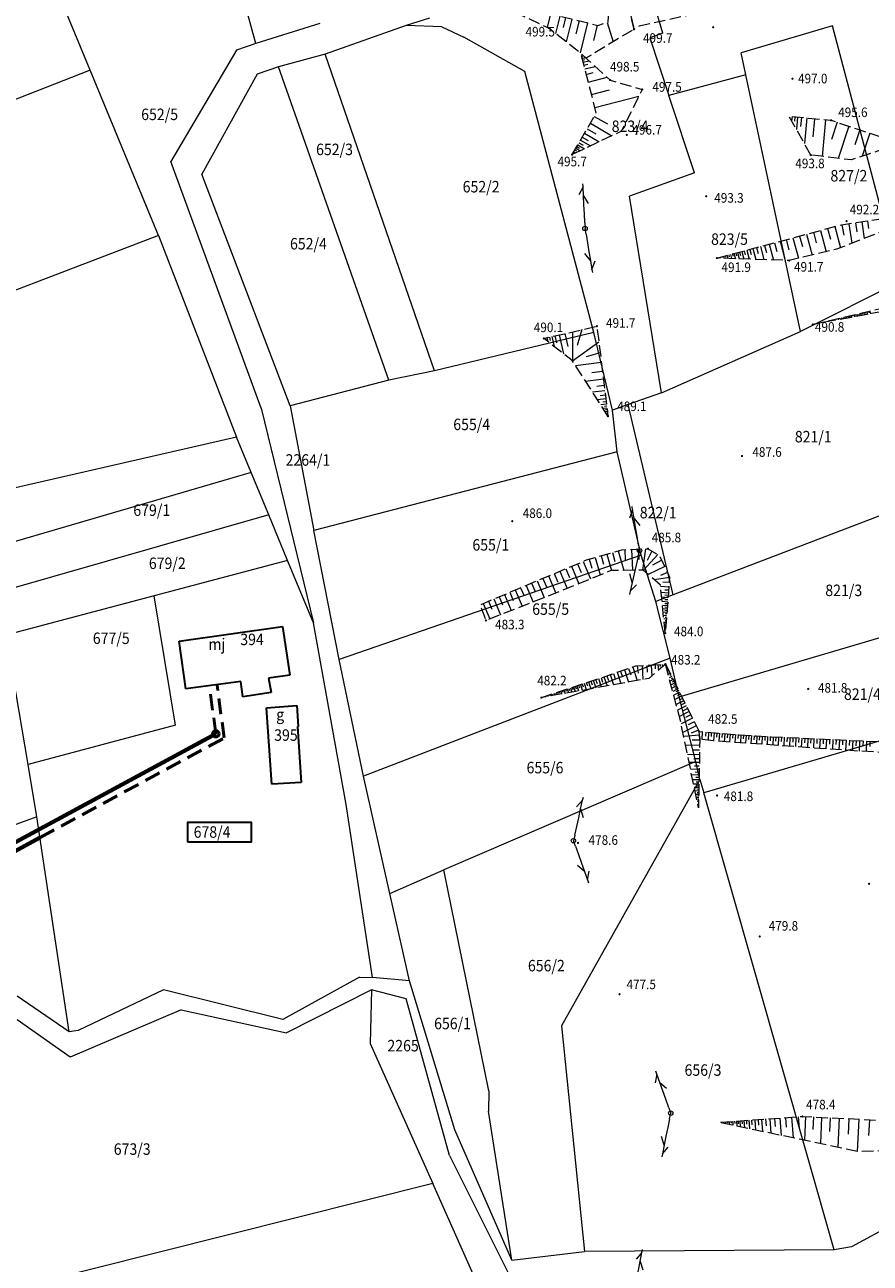
# Model space of a CAD drawing. Extents: x 6599000 to 6602159, y 5509631 to 5511240.
# Drawn here: x 6599996 to 6600128, y 5510564 to 5510758 of the extents above; entities that cross this region are included whole.
import ezdxf
from ezdxf.enums import TextEntityAlignment as Align

# ---------------------------------------------------------------- set-up
doc = ezdxf.new("R2010")
doc.units = 0
doc.header["$MEASUREMENT"] = 0
for name, pattern in [('219-1000', [0]), ('DASHED', [0.75, 0.5, -0.25]), ('mz1.8_0.7', [2.5, 1.8, -0.7])]:
    doc.linetypes.add(name, pattern=pattern)
doc.layers.get('0').update_dxf_attribs({"color": 2, "linetype": 'CONTINUOUS', "lineweight": 5})
for name, color, linetype in [('000 Inne (niezydentyfikowane)', 7, 'CONTINUOUS'), ('211-Nr działki', 7, 'CONTINUOUS'), ('219-Linia granicy', 7, 'CONTINUOUS'), ('312-Budynek (powierzchnia)', 7, 'CONTINUOUS'), ('312-Numer ewidencyjny budynku', 7, 'CONTINUOUS'), ('312-Numer ewidencyjny budynku-Atr117', 7, 'CONTINUOUS'), ('przewód telekomunikacyjny (linia)-STPOW - symbol', 7, 'CONTINUOUS'), ('punkt wysokościowy naturalny', 7, 'CONTINUOUS'), ('punkt wysokościowy naturalny-Atr2', 7, 'CONTINUOUS'), ('skarpa nieumocniona (powierzchnia)', 7, 'CONTINUOUS'), ('słup (punkt)', 7, 'CONTINUOUS')]:
    doc.layers.add(name, color=color, linetype=linetype)
for name, color, linetype, lineweight in [('SANITARNE-KANALIZACJA SANITARNA 160', 34, 'CONTINUOUS', 70), ('SANITARNE-KANALIZACJA SANITARNA PRZYŁĄCZA 160', 220, 'DASHED', 50), ('SANITARNE-KANALIZACJA SANITARNA STUDZIENKI 400', 38, 'CONTINUOUS', 50), ('SANITARNE-OPIS EWID NR', 7, 'CONTINUOUS', 9), ('SANITARNE-WODOCIĄG 40', 5, 'CONTINUOUS', 70), ('SANITARNE-WODOCIĄG PRZYŁĄCZA 40', 4, 'DASHED', 50)]:
    doc.layers.add(name, color=color, linetype=linetype, lineweight=lineweight)
doc.styles.get("Standard").update_dxf_attribs({"font": 'txt', "width": 0.75})

# ---------------------------------------------------------------- blocks, each defined once
blk = doc.blocks.new('PW01')
at = {"linetype": 'Continuous', "lineweight": 13}
h = blk.add_hatch(color=0, dxfattribs=at)
edge = h.paths.add_edge_path()
edge.add_arc((0, 0), 0.18, 0, 360)
blk = doc.blocks.new('SM04')
at = {"color": 0, "linetype": 'Continuous', "lineweight": 13}
blk.add_circle((0, 0), 0.35, dxfattribs=at)
blk = doc.blocks.new('PT01')
at = {"color": 0, "linetype": 'Continuous', "lineweight": 13}
for p, q in [((0.9, 0), (0, 0)), ((0.9, 0), (2.3, 0)), ((2.3, 0), (3.7, 0)), ((3.7, 0), (5.1, 0)), ((5.1, 0), (3.888, -0.7)), ((5.1, 0), (6.5, 0)), ((6.5, 0), (5.288, 0.7)), ((6.5, 0), (7, 0))]:
    blk.add_line(p, q, dxfattribs=at)

msp = doc.modelspace()

# ---------------------------------------------------------------- linework, layer by layer
at = {"layer": '000 Inne (niezydentyfikowane)', "color": 7, "linetype": 'Continuous', "lineweight": 18, "flags": 128}
for points in [[(6600077.93, 5510759.37), (6600077.41, 5510757.25)], [(6600079.38, 5510759.01), (6600078.72, 5510756.29)], [(6600080.26, 5510758.8), (6600079.88, 5510757.24)], [(6600081.26, 5510758.56), (6600080.39, 5510754.97)], [(6600082.4, 5510758.28), (6600081.9, 5510756.22)], [(6600083.72, 5510757.96), (6600082.57, 5510753.25)], [(6600086.77, 5510758.03), (6600087.74, 5510755.01)], [(6600085.22, 5510757.6), (6600084.64, 5510755.2)], [(6600082.74, 5510752.9), (6600082.92, 5510752.94)], [(6600082.81, 5510752.64), (6600082.98, 5510752.69)], [(6600082.87, 5510752.39), (6600083.38, 5510752.52)], [(6600082.94, 5510752.14), (6600083.28, 5510752.22)], [(6600083.02, 5510751.8), (6600083.92, 5510752.03)], [(6600083.14, 5510751.35), (6600083.74, 5510751.5)], [(6600083.3, 5510750.74), (6600084.89, 5510751.15)], [(6600083.51, 5510749.9), (6600084.58, 5510750.18)], [(6600083.83, 5510748.69), (6600086.76, 5510749.45)], [(6600084.32, 5510746.77), (6600087.13, 5510747.49)], [(6600084.86, 5510744.69), (6600091.73, 5510746.47)], [(6600084.16, 5510742.26), (6600087.52, 5510740.3)], [(6600084.77, 5510743.32), (6600086.82, 5510742.13)], [(6600115.72, 5510743.29), (6600115.65, 5510742.58)], [(6600116.14, 5510743.25), (6600116.08, 5510742.59)], [(6600116.58, 5510743.21), (6600116.4, 5510741.26)], [(6600117.18, 5510743.15), (6600117.04, 5510741.75)], [(6600118.03, 5510743.07), (6600117.64, 5510739.06)], [(6600119.24, 5510742.96), (6600118.97, 5510740.11)], [(6600120.97, 5510742.79), (6600120.42, 5510737.05)], [(6600122.79, 5510742.39), (6600121.9, 5510739.68)], [(6600083.23, 5510740.67), (6600085.51, 5510739.34)], [(6600083.65, 5510741.39), (6600085.03, 5510740.58)], [(6600124.59, 5510741.79), (6600122.92, 5510736.74)], [(6600126.3, 5510741.23), (6600125.52, 5510738.88)], [(6600127.9, 5510740.69), (6600126.7, 5510737.09)], [(6600081.88, 5510738.34), (6600082.57, 5510737.94)], [(6600082.02, 5510738.59), (6600082.45, 5510738.34)], [(6600082.18, 5510738.86), (6600083.23, 5510738.25)], [(6600082.37, 5510739.19), (6600083.01, 5510738.82)], [(6600082.61, 5510739.59), (6600084.15, 5510738.69)], [(6600082.89, 5510740.08), (6600083.83, 5510739.53)], [(6600081.54, 5510737.76), (6600081.84, 5510737.59)], [(6600081.71, 5510738.05), (6600081.96, 5510737.91)], [(6600125.64, 5510726.67), (6600125.85, 5510725.26)], [(6600126.61, 5510726.82), (6600127, 5510724.22)], [(6600127.5, 5510726.96), (6600127.68, 5510725.76)], [(6600117.98, 5510724.88), (6600118.86, 5510721.61)], [(6600119.07, 5510725.17), (6600119.51, 5510723.52)], [(6600120.16, 5510725.46), (6600121.06, 5510722.13)], [(6600121.27, 5510725.76), (6600121.72, 5510724.08)], [(6600122.39, 5510726.06), (6600123.27, 5510722.75)], [(6600123.5, 5510726.35), (6600123.81, 5510724.72)], [(6600124.6, 5510726.52), (6600125.06, 5510723.46)], [(6600110.76, 5510722.94), (6600111.3, 5510720.89)], [(6600111.42, 5510723.12), (6600111.72, 5510721.99)], [(6600112.15, 5510723.31), (6600112.82, 5510720.83)], [(6600112.95, 5510723.53), (6600113.32, 5510722.17)], [(6600113.84, 5510723.77), (6600114.64, 5510720.77)], [(6600114.81, 5510724.03), (6600115.23, 5510722.44)], [(6600115.84, 5510724.3), (6600116.7, 5510721.1)], [(6600116.9, 5510724.59), (6600117.34, 5510722.97)], [(6600104.42, 5510721.27), (6600104.46, 5510721.12)], [(6600104.7, 5510721.34), (6600104.73, 5510721.23)], [(6600104.98, 5510721.41), (6600105.06, 5510721.1)], [(6600105.26, 5510721.49), (6600105.31, 5510721.29)], [(6600105.54, 5510721.56), (6600105.66, 5510721.08)], [(6600105.81, 5510721.64), (6600105.89, 5510721.35)], [(6600106.09, 5510721.71), (6600106.26, 5510721.06)], [(6600106.37, 5510721.78), (6600106.47, 5510721.42)], [(6600106.62, 5510721.85), (6600106.84, 5510721.04)], [(6600106.89, 5510721.92), (6600107.01, 5510721.47)], [(6600107.18, 5510721.99), (6600107.43, 5510721.02)], [(6600107.49, 5510722.08), (6600107.63, 5510721.54)], [(6600107.84, 5510722.17), (6600108.15, 5510720.99)], [(6600108.22, 5510722.27), (6600108.39, 5510721.63)], [(6600108.64, 5510722.38), (6600109.01, 5510720.97)], [(6600109.1, 5510722.5), (6600109.3, 5510721.72)], [(6600109.6, 5510722.63), (6600110.05, 5510720.93)], [(6600110.15, 5510722.78), (6600110.4, 5510721.84)], [(6600120.68, 5510711.15), (6600120.69, 5510711.11)], [(6600120.93, 5510711.21), (6600120.95, 5510711.12)], [(6600121.18, 5510711.27), (6600121.19, 5510711.22)], [(6600121.43, 5510711.33), (6600121.46, 5510711.21)], [(6600121.68, 5510711.39), (6600121.7, 5510711.32)], [(6600121.93, 5510711.44), (6600121.96, 5510711.3)], [(6600122.18, 5510711.5), (6600122.2, 5510711.43)], [(6600122.43, 5510711.56), (6600122.47, 5510711.39)], [(6600122.68, 5510711.62), (6600122.7, 5510711.53)], [(6600122.93, 5510711.68), (6600122.97, 5510711.49)], [(6600123.18, 5510711.73), (6600123.2, 5510711.63)], [(6600123.43, 5510711.79), (6600123.47, 5510711.58)], [(6600123.67, 5510711.85), (6600123.7, 5510711.74)], [(6600123.92, 5510711.91), (6600123.98, 5510711.67)], [(6600124.17, 5510711.97), (6600124.2, 5510711.84)], [(6600124.42, 5510712.02), (6600124.48, 5510711.76)], [(6600124.67, 5510712.08), (6600124.7, 5510711.95)], [(6600124.92, 5510712.14), (6600124.99, 5510711.86)], [(6600125.17, 5510712.2), (6600125.2, 5510712.05)], [(6600125.42, 5510712.26), (6600125.49, 5510711.95)], [(6600125.67, 5510712.32), (6600125.71, 5510712.16)], [(6600125.92, 5510712.37), (6600126, 5510712.04)], [(6600126.17, 5510712.43), (6600126.21, 5510712.26)], [(6600126.42, 5510712.49), (6600126.5, 5510712.13)], [(6600126.67, 5510712.55), (6600126.71, 5510712.36)], [(6600126.92, 5510712.61), (6600127, 5510712.23)], [(6600127.16, 5510712.66), (6600127.21, 5510712.47)], [(6600127.41, 5510712.72), (6600127.51, 5510712.32)], [(6600127.66, 5510712.78), (6600127.71, 5510712.57)], [(6600127.91, 5510712.84), (6600128.01, 5510712.41)], [(6600080.15, 5510709.31), (6600080.61, 5510707.29)], [(6600081.38, 5510709.6), (6600081.36, 5510705.02)], [(6600082.81, 5510709.93), (6600082.08, 5510707.47)], [(6600119.44, 5510710.86), (6600119.44, 5510710.84)], [(6600119.69, 5510710.92), (6600119.69, 5510710.9)], [(6600119.94, 5510710.98), (6600119.95, 5510710.93)], [(6600120.18, 5510711.04), (6600120.19, 5510711.01)], [(6600120.43, 5510711.1), (6600120.45, 5510711.03)], [(6600077.36, 5510708.67), (6600077.5, 5510708.07)], [(6600077.75, 5510708.76), (6600077.88, 5510708.22)], [(6600078.12, 5510708.85), (6600078.48, 5510707.31)], [(6600078.6, 5510708.96), (6600078.84, 5510707.89)], [(6600079.25, 5510709.11), (6600079.93, 5510706.17)], [(6600085.49, 5510707.99), (6600081.36, 5510705.02)], [(6600085.69, 5510706.32), (6600083.52, 5510705.67)], [(6600085.88, 5510704.78), (6600081.83, 5510704.28)], [(6600086.2, 5510702.19), (6600083.4, 5510701.84)], [(6600086.05, 5510703.38), (6600084.36, 5510703.17)], [(6600086.42, 5510700.36), (6600084.51, 5510700.13)], [(6600086.32, 5510701.19), (6600085.16, 5510701.05)], [(6600086.51, 5510699.67), (6600085.71, 5510699.58)], [(6600086.58, 5510699.11), (6600085.27, 5510698.95)], [(6600086.68, 5510698.25), (6600085.78, 5510698.14)], [(6600086.63, 5510698.64), (6600086.09, 5510698.57)], [(6600086.75, 5510697.66), (6600086.14, 5510697.59)], [(6600086.72, 5510697.93), (6600086.35, 5510697.88)], [(6600086.82, 5510697.13), (6600086.46, 5510697.09)], [(6600086.79, 5510697.4), (6600086.54, 5510697.37)], [(6600086.85, 5510696.86), (6600086.74, 5510696.85)], [(6600086.88, 5510696.6), (6600086.78, 5510696.59)], [(6600085.84, 5510674.54), (6600086.22, 5510673.22)], [(6600086.73, 5510674.8), (6600087.47, 5510672.22)], [(6600087.59, 5510675.05), (6600088, 5510673.64)], [(6600088.51, 5510675.31), (6600089.39, 5510672.25)], [(6600089.52, 5510675.49), (6600089.59, 5510673.87)], [(6600090.59, 5510675.53), (6600090.72, 5510672.27)], [(6600091.67, 5510675.58), (6600091.74, 5510673.93)], [(6600092.76, 5510675.62), (6600092.32, 5510672.3)], [(6600094.73, 5510674.72), (6600092.45, 5510672.27)], [(6600093.78, 5510675.28), (6600093.05, 5510673.79)], [(6600080.3, 5510672.51), (6600080.87, 5510671.15)], [(6600081.21, 5510672.89), (6600082.36, 5510670.16)], [(6600082.12, 5510673.28), (6600082.69, 5510671.9)], [(6600083.03, 5510673.66), (6600084.19, 5510670.91)], [(6600083.96, 5510674), (6600084.37, 5510672.58)], [(6600084.91, 5510674.27), (6600085.7, 5510671.53)], [(6600095.8, 5510672.83), (6600093.2, 5510671.61)], [(6600095.33, 5510673.82), (6600093.89, 5510673.04)], [(6600075.83, 5510670.63), (6600076.94, 5510667.98)], [(6600076.71, 5510671), (6600077.27, 5510669.66)], [(6600077.59, 5510671.37), (6600078.73, 5510668.68)], [(6600078.49, 5510671.75), (6600079.06, 5510670.39)], [(6600079.39, 5510672.13), (6600080.54, 5510669.41)], [(6600096.56, 5510671.15), (6600094.17, 5510670.76)], [(6600096.22, 5510671.93), (6600095.11, 5510671.42)], [(6600071.54, 5510668.82), (6600072.07, 5510667.55)], [(6600072.38, 5510669.18), (6600073.46, 5510666.62)], [(6600073.23, 5510669.53), (6600073.77, 5510668.24)], [(6600074.09, 5510669.9), (6600075.19, 5510667.29)], [(6600074.95, 5510670.26), (6600075.51, 5510668.95)], [(6600096.44, 5510669.63), (6600095.14, 5510669.73)], [(6600096.36, 5510668.7), (6600095.23, 5510668.79)], [(6600096.49, 5510670.34), (6600095.48, 5510670.41)], [(6600096.4, 5510669.13), (6600095.79, 5510669.17)], [(6600067.39, 5510667.07), (6600068.41, 5510664.65)], [(6600068.23, 5510667.43), (6600068.74, 5510666.2)], [(6600069.05, 5510667.77), (6600070.09, 5510665.3)], [(6600069.87, 5510668.12), (6600070.4, 5510666.87)], [(6600070.7, 5510668.47), (6600071.76, 5510665.95)], [(6600096.3, 5510667.95), (6600095.31, 5510668.03)], [(6600096.25, 5510667.29), (6600095.38, 5510667.36)], [(6600096.21, 5510666.71), (6600095.44, 5510666.77)], [(6600096.33, 5510668.31), (6600095.8, 5510668.35)], [(6600096.28, 5510667.61), (6600095.81, 5510667.65)], [(6600096.23, 5510666.99), (6600095.82, 5510667.02)], [(6600096.17, 5510666.19), (6600095.49, 5510666.24)], [(6600096.12, 5510665.66), (6600095.54, 5510665.71)], [(6600096.08, 5510665.13), (6600095.6, 5510665.17)], [(6600096.04, 5510664.61), (6600095.65, 5510664.64)], [(6600096.19, 5510666.45), (6600095.82, 5510666.48)], [(6600096.15, 5510665.92), (6600095.83, 5510665.95)], [(6600096.1, 5510665.4), (6600095.84, 5510665.42)], [(6600096.06, 5510664.87), (6600095.84, 5510664.89)], [(6600096, 5510664.08), (6600095.7, 5510664.1)], [(6600095.96, 5510663.56), (6600095.76, 5510663.57)], [(6600095.92, 5510663.03), (6600095.81, 5510663.04)], [(6600096.02, 5510664.34), (6600095.85, 5510664.36)], [(6600095.98, 5510663.82), (6600095.85, 5510663.83)], [(6600095.94, 5510663.29), (6600095.86, 5510663.3)], [(6600095.9, 5510662.77), (6600095.87, 5510662.77)], [(6600095.88, 5510662.5), (6600095.86, 5510662.5)], [(6600090.13, 5510656.89), (6600090.46, 5510655.88)], [(6600090.79, 5510657.11), (6600091.49, 5510655)], [(6600091.49, 5510657.29), (6600091.61, 5510656.17)], [(6600092.24, 5510657.34), (6600092.37, 5510655.16)], [(6600092.97, 5510657.38), (6600093.03, 5510656.33)], [(6600093.68, 5510657.42), (6600093.78, 5510655.74)], [(6600094.28, 5510657.46), (6600094.31, 5510656.84)], [(6600094.73, 5510657.49), (6600094.79, 5510656.6)], [(6600095.07, 5510657.51), (6600095.09, 5510657.19)], [(6600095.41, 5510657.53), (6600095.43, 5510657.15)], [(6600095.75, 5510657.55), (6600095.75, 5510657.48)], [(6600096.14, 5510657.11), (6600096.05, 5510657.07)], [(6600096.27, 5510656.87), (6600096.19, 5510656.83)], [(6600084.59, 5510655.04), (6600084.99, 5510653.84)], [(6600084.98, 5510655.17), (6600085.19, 5510654.54)], [(6600085.4, 5510655.31), (6600085.84, 5510653.99)], [(6600085.83, 5510655.45), (6600086.06, 5510654.76)], [(6600086.28, 5510655.6), (6600086.76, 5510654.16)], [(6600086.75, 5510655.76), (6600087.01, 5510655.01)], [(6600087.25, 5510655.93), (6600087.78, 5510654.34)], [(6600087.77, 5510656.1), (6600088.05, 5510655.27)], [(6600088.32, 5510656.29), (6600088.91, 5510654.54)], [(6600088.89, 5510656.48), (6600089.2, 5510655.56)], [(6600089.5, 5510656.68), (6600090.14, 5510654.76)], [(6600096.39, 5510656.62), (6600096.19, 5510656.52)], [(6600096.63, 5510656.12), (6600096.34, 5510655.98)], [(6600096.51, 5510656.37), (6600096.39, 5510656.31)], [(6600096.88, 5510655.63), (6600096.48, 5510655.43)], [(6600096.76, 5510655.88), (6600096.58, 5510655.79)], [(6600097.12, 5510655.14), (6600096.62, 5510654.89)], [(6600097, 5510655.38), (6600096.78, 5510655.27)], [(6600078.49, 5510653), (6600078.59, 5510652.7)], [(6600078.75, 5510653.08), (6600078.8, 5510652.92)], [(6600079, 5510653.17), (6600079.13, 5510652.8)], [(6600079.26, 5510653.25), (6600079.32, 5510653.05)], [(6600079.51, 5510653.34), (6600079.66, 5510652.89)], [(6600079.76, 5510653.43), (6600079.85, 5510653.18)], [(6600080.02, 5510653.51), (6600080.19, 5510652.99)], [(6600080.27, 5510653.6), (6600080.37, 5510653.32)], [(6600080.53, 5510653.68), (6600080.73, 5510653.08)], [(6600080.78, 5510653.77), (6600080.89, 5510653.45)], [(6600081.04, 5510653.85), (6600081.26, 5510653.18)], [(6600081.29, 5510653.94), (6600081.41, 5510653.58)], [(6600081.53, 5510654.02), (6600081.78, 5510653.27)], [(6600081.78, 5510654.1), (6600081.91, 5510653.71)], [(6600082.04, 5510654.19), (6600082.31, 5510653.37)], [(6600082.31, 5510654.28), (6600082.45, 5510653.85)], [(6600082.59, 5510654.37), (6600082.89, 5510653.47)], [(6600082.88, 5510654.47), (6600083.04, 5510654)], [(6600083.19, 5510654.57), (6600083.52, 5510653.58)], [(6600083.52, 5510654.68), (6600083.69, 5510654.16)], [(6600083.86, 5510654.79), (6600084.22, 5510653.71)], [(6600084.22, 5510654.91), (6600084.41, 5510654.34)], [(6600097.37, 5510654.64), (6600096.77, 5510654.34)], [(6600097.61, 5510654.17), (6600096.9, 5510653.82)], [(6600097.25, 5510654.89), (6600096.97, 5510654.75)], [(6600097.84, 5510653.69), (6600097.04, 5510653.3)], [(6600097.49, 5510654.4), (6600097.17, 5510654.23)], [(6600098.11, 5510653.15), (6600097.2, 5510652.7)], [(6600097.72, 5510653.94), (6600097.35, 5510653.75)], [(6600097.97, 5510653.43), (6600097.55, 5510653.22)], [(6600076.96, 5510652.49), (6600076.99, 5510652.42)], [(6600077.22, 5510652.57), (6600077.24, 5510652.52)], [(6600077.47, 5510652.66), (6600077.52, 5510652.51)], [(6600077.73, 5510652.74), (6600077.76, 5510652.65)], [(6600077.98, 5510652.83), (6600078.06, 5510652.61)], [(6600078.24, 5510652.91), (6600078.28, 5510652.79)], [(6600098.42, 5510652.54), (6600097.38, 5510652.02)], [(6600098.76, 5510651.84), (6600097.58, 5510651.25)], [(6600098.26, 5510652.86), (6600097.77, 5510652.62)], [(6600098.58, 5510652.2), (6600098.03, 5510651.93)], [(6600098.96, 5510651.45), (6600098.32, 5510651.14)], [(6600099.16, 5510651.04), (6600097.81, 5510650.37)], [(6600099.61, 5510650.13), (6600098.08, 5510649.37)], [(6600099.38, 5510650.6), (6600098.66, 5510650.24)], [(6600099.86, 5510649.63), (6600099.04, 5510649.22)], [(6600100.13, 5510649.1), (6600098.37, 5510648.22)], [(6600100.72, 5510647.9), (6600098.64, 5510646.87)], [(6600100.41, 5510648.52), (6600099.46, 5510648.05)], [(6600101.06, 5510647.23), (6600099.91, 5510646.77)], [(6600101.22, 5510646.45), (6600098.78, 5510646.23)], [(6600101.28, 5510645.64), (6600100.08, 5510645.66)], [(6600101.67, 5510646.96), (6600101.58, 5510645.76)], [(6600102.22, 5510646.92), (6600102.17, 5510646.31)], [(6600102.66, 5510646.89), (6600102.57, 5510645.65)], [(6600103.08, 5510646.85), (6600103.03, 5510646.23)], [(6600103.5, 5510646.82), (6600103.4, 5510645.55)], [(6600103.92, 5510646.79), (6600103.88, 5510646.15)], [(6600104.35, 5510646.76), (6600104.25, 5510645.49)], [(6600104.77, 5510646.73), (6600104.72, 5510646.09)], [(6600105.19, 5510646.69), (6600105.1, 5510645.43)], [(6600105.62, 5510646.66), (6600105.57, 5510646.03)], [(6600106.04, 5510646.63), (6600105.94, 5510645.37)], [(6600106.46, 5510646.6), (6600106.41, 5510645.97)], [(6600106.88, 5510646.57), (6600106.78, 5510645.31)], [(6600107.3, 5510646.53), (6600107.25, 5510645.91)], [(6600107.71, 5510646.5), (6600107.62, 5510645.25)], [(6600108.13, 5510646.47), (6600108.08, 5510645.85)], [(6600108.55, 5510646.44), (6600108.45, 5510645.19)], [(6600108.96, 5510646.41), (6600108.92, 5510645.79)], [(6600109.38, 5510646.38), (6600109.28, 5510645.13)], [(6600109.79, 5510646.34), (6600109.75, 5510645.73)], [(6600110.21, 5510646.32), (6600110.15, 5510645.07)], [(6600110.62, 5510646.3), (6600110.59, 5510645.67)], [(6600111.04, 5510646.28), (6600110.98, 5510645.02)], [(6600111.46, 5510646.26), (6600111.43, 5510645.62)], [(6600111.88, 5510646.24), (6600111.82, 5510644.96)], [(6600112.31, 5510646.22), (6600112.28, 5510645.57)], [(6600112.74, 5510646.2), (6600112.68, 5510644.9)], [(6600113.17, 5510646.18), (6600113.14, 5510645.52)], [(6600113.61, 5510646.16), (6600113.54, 5510644.83)], [(6600114.05, 5510646.14), (6600114.02, 5510645.47)], [(6600114.49, 5510646.12), (6600114.43, 5510644.77)], [(6600114.94, 5510646.1), (6600114.91, 5510645.42)], [(6600115.39, 5510646.08), (6600115.33, 5510644.71)], [(6600115.84, 5510646.06), (6600115.81, 5510645.37)], [(6600116.3, 5510646.04), (6600116.24, 5510644.65)], [(6600116.76, 5510646.01), (6600116.73, 5510645.31)], [(6600117.23, 5510645.99), (6600117.16, 5510644.58)], [(6600117.7, 5510645.97), (6600117.67, 5510645.26)], [(6600118.17, 5510645.95), (6600118.11, 5510644.51)], [(6600118.65, 5510645.93), (6600118.62, 5510645.2)], [(6600119.13, 5510645.9), (6600119.06, 5510644.45)], [(6600119.61, 5510645.88), (6600119.58, 5510645.15)], [(6600120.1, 5510645.86), (6600120.03, 5510644.38)], [(6600120.6, 5510645.84), (6600120.56, 5510645.09)], [(6600121.09, 5510645.81), (6600121.02, 5510644.31)], [(6600121.59, 5510645.79), (6600121.56, 5510645.03)], [(6600122.1, 5510645.77), (6600122.03, 5510644.24)], [(6600122.61, 5510645.74), (6600122.57, 5510644.97)], [(6600123.12, 5510645.72), (6600123.05, 5510644.17)], [(6600123.63, 5510645.7), (6600123.6, 5510644.91)], [(6600124.16, 5510645.67), (6600124.08, 5510644.09)], [(6600124.68, 5510645.65), (6600124.64, 5510644.85)], [(6600125.21, 5510645.62), (6600125.14, 5510644.02)], [(6600125.74, 5510645.6), (6600125.71, 5510644.79)], [(6600126.28, 5510645.57), (6600126.21, 5510643.95)], [(6600126.82, 5510645.55), (6600126.78, 5510644.74)], [(6600127.36, 5510645.53), (6600127.29, 5510643.89)], [(6600127.91, 5510645.5), (6600127.87, 5510644.68)], [(6600101.26, 5510644.84), (6600099.05, 5510644.88)], [(6600101.23, 5510643.39), (6600099.35, 5510643.42)], [(6600101.25, 5510644.08), (6600100.23, 5510644.1)], [(6600101.21, 5510642.15), (6600099.61, 5510642.18)], [(6600101.22, 5510642.74), (6600100.35, 5510642.76)], [(6600101.2, 5510641.6), (6600100.46, 5510641.61)], [(6600101.19, 5510641.09), (6600099.83, 5510641.12)], [(6600101.17, 5510640.2), (6600100.01, 5510640.22)], [(6600101.16, 5510639.43), (6600100.17, 5510639.45)], [(6600101.18, 5510640.63), (6600100.55, 5510640.64)], [(6600101.16, 5510639.8), (6600100.63, 5510639.81)], [(6600101.14, 5510638.78), (6600100.3, 5510638.8)], [(6600101.13, 5510638.23), (6600100.42, 5510638.24)], [(6600101.12, 5510637.7), (6600100.53, 5510637.71)], [(6600101.15, 5510639.09), (6600100.69, 5510639.1)], [(6600101.14, 5510638.49), (6600100.75, 5510638.5)], [(6600101.13, 5510637.96), (6600100.8, 5510637.97)], [(6600101.11, 5510637.17), (6600100.64, 5510637.18)], [(6600101.1, 5510636.64), (6600100.75, 5510636.64)], [(6600101.12, 5510637.43), (6600100.85, 5510637.44)], [(6600101.09, 5510636.11), (6600100.86, 5510636.11)], [(6600101.11, 5510636.9), (6600100.9, 5510636.91)], [(6600101.1, 5510636.37), (6600100.95, 5510636.37)], [(6600101.08, 5510635.57), (6600100.97, 5510635.58)], [(6600101.09, 5510635.84), (6600101, 5510635.84)], [(6600101.07, 5510635.31), (6600101.05, 5510635.31)], [(6600104.72, 5510585.87), (6600104.73, 5510585.73)], [(6600105, 5510585.89), (6600105.01, 5510585.78)], [(6600105.29, 5510585.91), (6600105.31, 5510585.61)], [(6600105.57, 5510585.93), (6600105.59, 5510585.74)], [(6600105.86, 5510585.95), (6600105.89, 5510585.49)], [(6600106.14, 5510585.97), (6600106.16, 5510585.7)], [(6600106.43, 5510585.99), (6600106.47, 5510585.37)], [(6600106.71, 5510586.01), (6600106.74, 5510585.66)], [(6600107, 5510586.03), (6600107.05, 5510585.25)], [(6600107.27, 5510586.05), (6600107.3, 5510585.62)], [(6600107.55, 5510586.07), (6600107.61, 5510585.13)], [(6600107.86, 5510586.09), (6600107.89, 5510585.58)], [(6600108.19, 5510586.12), (6600108.27, 5510584.99)], [(6600108.56, 5510586.14), (6600108.6, 5510585.53)], [(6600108.95, 5510586.17), (6600109.05, 5510584.83)], [(6600109.39, 5510586.2), (6600109.44, 5510585.47)], [(6600109.87, 5510586.24), (6600109.98, 5510584.63)], [(6600110.39, 5510586.27), (6600110.45, 5510585.4)], [(6600110.95, 5510586.31), (6600111.09, 5510584.4)], [(6600111.57, 5510586.36), (6600111.65, 5510585.31)], [(6600112.25, 5510586.4), (6600112.41, 5510584.12)], [(6600112.99, 5510586.45), (6600113.08, 5510585.21)], [(6600113.8, 5510586.51), (6600113.99, 5510583.79)], [(6600114.68, 5510586.57), (6600114.78, 5510585.09)], [(6600115.64, 5510586.64), (6600115.87, 5510583.4)], [(6600116.69, 5510586.71), (6600116.82, 5510584.94)], [(6600117.84, 5510586.74), (6600117.66, 5510583.02)], [(6600119.06, 5510586.68), (6600118.96, 5510584.72)], [(6600120.34, 5510586.61), (6600120.14, 5510582.5)], [(6600121.68, 5510586.55), (6600121.58, 5510584.39)], [(6600123.1, 5510586.48), (6600122.88, 5510581.93)], [(6600124.59, 5510586.41), (6600124.48, 5510584.01)], [(6600126.16, 5510586.33), (6600125.92, 5510581.29)], [(6600127.82, 5510586.25), (6600127.7, 5510583.77)]]:
    msp.add_lwpolyline(points, dxfattribs=at)
at = {"layer": '219-Linia granicy', "color": 7, "linetype": '219-1000', "lineweight": 13, "flags": 128}
for points in [[(6600031.8, 5510754.75), (6600027.42, 5510770.73)], [(6600095.48, 5510756.35), (6600091.93, 5510768.36)], [(6600005.87, 5510750.58), (6600000.17, 5510764.32)], [(6600041.83, 5510757.88), (6600031.8, 5510754.75)], [(6600058.99, 5510758.68), (6600055.31, 5510757.57)], [(6600055.31, 5510757.57), (6600042.64, 5510753.05)], [(6600060.91, 5510757.32), (6600055.31, 5510757.57)], [(6600060.91, 5510757.32), (6600064.36, 5510755.71)], [(6600095.48, 5510756.35), (6600093.47, 5510755.62)], [(6600122.03, 5510757.5), (6600107.77, 5510753.26)], [(6600132.65, 5510717.46), (6600122.03, 5510757.5)], [(6600031.8, 5510754.75), (6600028.8, 5510753.66)], [(6600073.89, 5510750.34), (6600064.36, 5510755.71)], [(6600093.47, 5510755.62), (6600096.44, 5510746.59)], [(6600028.8, 5510753.66), (6600018.52, 5510736.28)], [(6600042.64, 5510753.05), (6600035.34, 5510751.06)], [(6600059.74, 5510703.51), (6600042.64, 5510753.05)], [(6600108.47, 5510749.83), (6600107.77, 5510753.26)], [(6600005.87, 5510750.58), (6599928.86, 5510720.34)], [(6600016.59, 5510724.69), (6600005.87, 5510750.58)], [(6600032, 5510749.95), (6600023.34, 5510734.25)], [(6600035.34, 5510751.06), (6600032, 5510749.95)], [(6600052.6, 5510702), (6600035.34, 5510751.06)], [(6600084.71, 5510709.5), (6600073.89, 5510750.34)], [(6600108.47, 5510749.83), (6600096.44, 5510746.59)], [(6600117.06, 5510709.62), (6600108.47, 5510749.83)], [(6600100.44, 5510734.47), (6600096.44, 5510746.59)], [(6600032.64, 5510697.65), (6600018.52, 5510736.28)], [(6600100.44, 5510734.47), (6600090.28, 5510730.85)], [(6600037.19, 5510698), (6600023.34, 5510734.25)], [(6600095.26, 5510700.05), (6600090.28, 5510730.85)], [(6600016.59, 5510724.69), (6599936.94, 5510694.19)], [(6600016.59, 5510724.69), (6600028.78, 5510693.11)], [(6600132.65, 5510717.46), (6600117.06, 5510709.62)], [(6600084.71, 5510709.5), (6600059.74, 5510703.51)], [(6600087.59, 5510697.33), (6600084.71, 5510709.5)], [(6600095.26, 5510700.05), (6600117.06, 5510709.62)], [(6600059.74, 5510703.51), (6600052.6, 5510702)], [(6600052.6, 5510702), (6600037.19, 5510698)], [(6600095.26, 5510700.05), (6600090.07, 5510698.21)], [(6600032.64, 5510697.65), (6600040.82, 5510664.01)], [(6600037.19, 5510698), (6600040.87, 5510678.48)], [(6600090.07, 5510698.21), (6600087.59, 5510697.33)], [(6600097.09, 5510668.4), (6600090.07, 5510698.21)], [(6600088.36, 5510690.8), (6600087.59, 5510697.33)], [(6600028.78, 5510693.11), (6599985.49, 5510683.2)], [(6600031.08, 5510687.57), (6600028.78, 5510693.11)], [(6600088.36, 5510690.8), (6600040.87, 5510678.48)], [(6600092.08, 5510674.63), (6600088.36, 5510690.8)], [(6600031.08, 5510687.57), (6599990.04, 5510675.58)], [(6600033.83, 5510680.92), (6600031.08, 5510687.57)], [(6600141.73, 5510685.48), (6600097.09, 5510668.4)], [(6600033.83, 5510680.92), (6599991.4, 5510668.77)], [(6600036.78, 5510673.8), (6600033.83, 5510680.92)], [(6600044.85, 5510658.28), (6600040.87, 5510678.48)], [(6600092.08, 5510674.63), (6600044.85, 5510658.28)], [(6600094.41, 5510667.37), (6600092.08, 5510674.63)], [(6600036.78, 5510673.8), (6600015.9, 5510668.26)], [(6600040.82, 5510664.01), (6600036.78, 5510673.8)], [(6600015.9, 5510668.26), (6599992.7, 5510662.08)], [(6600019.25, 5510648.01), (6600015.9, 5510668.26)], [(6600097.09, 5510668.4), (6600094.41, 5510667.37)], [(6600096.63, 5510658.5), (6600094.41, 5510667.37)], [(6600098.07, 5510652.44), (6600145.91, 5510666.58)], [(6600045.92, 5510635.59), (6600040.82, 5510664.01)], [(6599996.15, 5510641.87), (6599992.87, 5510661.23)], [(6600048.65, 5510640.04), (6600044.85, 5510658.28)], [(6600096.63, 5510658.5), (6600048.65, 5510640.04)], [(6600098.07, 5510652.44), (6600096.63, 5510658.5)], [(6600100.65, 5510642.34), (6600098.07, 5510652.44)], [(6600144.21, 5510649.87), (6600101.89, 5510637.43)], [(6600019.25, 5510648.01), (6599996.15, 5510641.87)], [(6599997.55, 5510633.64), (6599996.15, 5510641.87)], [(6600100.65, 5510642.34), (6600061.24, 5510625.36)], [(6600101.28, 5510639.49), (6600100.65, 5510642.34)], [(6600052.76, 5510621.65), (6600048.65, 5510640.04)], [(6600101.28, 5510639.49), (6600079.66, 5510600.95)], [(6600101.28, 5510639.49), (6600101.89, 5510637.43)], [(6600050.05, 5510608.5), (6600045.92, 5510635.59)], [(6600122.31, 5510565.88), (6600101.89, 5510637.43)], [(6599997.55, 5510633.64), (6599970.28, 5510623.69)], [(6600002.59, 5510600.02), (6599997.55, 5510633.64)], [(6600052.76, 5510621.65), (6600061.24, 5510625.36)], [(6600068.25, 5510590.76), (6600061.24, 5510625.36)], [(6600055.86, 5510608.01), (6600052.76, 5510621.65)], [(6600048.05, 5510608.54), (6600036.01, 5510601.95)], [(6600048.05, 5510608.54), (6600050.05, 5510608.5)], [(6600055.86, 5510608.01), (6600050.05, 5510608.5)], [(6600017.35, 5510606.57), (6600003.98, 5510600.22)], [(6600036.01, 5510601.95), (6600017.35, 5510606.57)], [(6600049.88, 5510606.57), (6600036.58, 5510599.83)], [(6600049.88, 5510606.57), (6600049.7, 5510598.16)], [(6600055.33, 5510605.18), (6600049.88, 5510606.57)], [(6600062.94, 5510584.64), (6600055.86, 5510608.01)], [(6600002.59, 5510600.02), (6599994.45, 5510605.6)], [(6600062.09, 5510580.64), (6600055.33, 5510605.18)], [(6600020.14, 5510603.43), (6600002.77, 5510596.04)], [(6600020.14, 5510603.43), (6600036.58, 5510599.83)], [(6600002.77, 5510596.04), (6599994.46, 5510601.86)], [(6600079.66, 5510600.95), (6600083.23, 5510565.64)], [(6600003.98, 5510600.22), (6600002.59, 5510600.02)], [(6600049.7, 5510598.16), (6600059.52, 5510576.26)], [(6600068.25, 5510590.76), (6600068.21, 5510587.56)], [(6600071.88, 5510564.26), (6600068.21, 5510587.56)], [(6600071.88, 5510564.26), (6600062.94, 5510584.64)], [(6600062.09, 5510580.64), (6600071.44, 5510561.97)], [(6600059.52, 5510576.26), (6599995.14, 5510560.07)], [(6600068.76, 5510555.41), (6600059.52, 5510576.26)], [(6600131.76, 5510569.98), (6600124.99, 5510566.35)], [(6600122.31, 5510565.88), (6600083.23, 5510565.64)], [(6600124.99, 5510566.35), (6600122.31, 5510565.88)], [(6600071.88, 5510564.26), (6600083.23, 5510565.64)]]:
    msp.add_lwpolyline(points, dxfattribs=at)
at = {"layer": '312-Budynek (powierzchnia)', "color": 7, "linetype": 'Continuous', "lineweight": 35, "flags": 128}
for points in [[(6600019.83, 5510661.18), (6600035.99, 5510663.47)], [(6600035.99, 5510663.47), (6600037.13, 5510655.85)], [(6600020.84, 5510653.7), (6600019.83, 5510661.18)], [(6600037.13, 5510655.85), (6600033.79, 5510655.35)], [(6600033.79, 5510655.35), (6600034.21, 5510653.14)], [(6600029.43, 5510654.84), (6600020.84, 5510653.7)], [(6600029.79, 5510652.43), (6600029.43, 5510654.84)], [(6600034.21, 5510653.14), (6600029.79, 5510652.43)], [(6600033.48, 5510650.71), (6600038.24, 5510651.11)], [(6600038.24, 5510651.11), (6600038.43, 5510647.8)], [(6600034.3, 5510638.79), (6600033.48, 5510650.71)], [(6600038.43, 5510647.8), (6600038.33, 5510647.79)], [(6600038.33, 5510647.79), (6600038.89, 5510639.04)], [(6600038.89, 5510639.04), (6600034.3, 5510638.79)]]:
    msp.add_lwpolyline(points, dxfattribs=at)
at = {"layer": 'SANITARNE-KANALIZACJA SANITARNA 160'}
msp.add_line((6599978.77, 5510621.37), (6600025.54, 5510646.67), dxfattribs=at)
at = {"layer": 'SANITARNE-KANALIZACJA SANITARNA PRZYŁĄCZA 160', "ltscale": 5}
msp.add_line((6600025.54, 5510646.67), (6600024.54, 5510654.19), dxfattribs=at)
at = {"layer": 'SANITARNE-KANALIZACJA SANITARNA STUDZIENKI 400'}
msp.add_circle((6600025.54, 5510646.67), 0.5, dxfattribs=at)
at = {"layer": 'SANITARNE-OPIS EWID NR', "lineweight": 30}
msp.add_lwpolyline([(6600021.1, 5510629.76), (6600031.1, 5510629.76), (6600031.1, 5510632.76), (6600021.1, 5510632.76)], close=True, dxfattribs=at)
at = {"layer": 'SANITARNE-WODOCIĄG 40'}
msp.add_line((6599978.39, 5510619.8), (6599998.03, 5510630.42), dxfattribs=at)
at = {"layer": 'SANITARNE-WODOCIĄG PRZYŁĄCZA 40', "ltscale": 5}
for p, q in [((6600026.84, 5510646.01), (6600025.73, 5510654.35)), ((6599998.03, 5510630.42), (6600026.84, 5510646.01))]:
    msp.add_line(p, q, dxfattribs=at)
at = {"layer": 'skarpa nieumocniona (powierzchnia)', "color": 7, "linetype": 'mz1.8_0.7', "lineweight": 18, "flags": 128}
for points in [[(6600067.45, 5510761.85), (6600072.14, 5510760.77), (6600085.33, 5510757.57), (6600086.95, 5510758.09), (6600087.17, 5510763.66), (6600088.53, 5510767.03), (6600090.98, 5510756.95), (6600083.46, 5510752.45), (6600082.67, 5510753.17), (6600077.63, 5510757.15)], [(6600088.53, 5510767.03), (6600091.19, 5510765.16), (6600092.28, 5510760.36), (6600103.38, 5510763.55), (6600101.81, 5510759.65), (6600091.79, 5510757.44), (6600090.98, 5510756.95)], [(6600081.29, 5510737.33), (6600085.08, 5510743.84), (6600082.67, 5510753.17), (6600087.24, 5510749.01), (6600092.26, 5510747.53), (6600089.03, 5510741.02)], [(6600118.66, 5510737.26), (6600115.22, 5510743.34), (6600121.81, 5510742.71), (6600125.87, 5510741.37), (6600132.67, 5510739.1), (6600124.95, 5510736.5)], [(6600103.94, 5510721.14), (6600110.83, 5510722.96), (6600123.44, 5510726.34), (6600138, 5510728.55), (6600122.66, 5510722.51), (6600115.25, 5510720.75)], [(6600118.95, 5510710.75), (6600142.6, 5510716.26), (6600155.93, 5510720.83), (6600170.52, 5510725.25), (6600170.44, 5510723.3), (6600157.81, 5510719.41), (6600143.33, 5510715.22)], [(6600086.91, 5510696.39), (6600081.31, 5510705.09), (6600076.87, 5510708.56), (6600085.18, 5510710.47)], [(6600095.87, 5510662.42), (6600095.12, 5510669.93), (6600092.41, 5510672.3), (6600087.37, 5510672.22), (6600079.45, 5510668.96), (6600067.81, 5510664.41), (6600066.93, 5510666.88), (6600083.55, 5510673.88), (6600089.06, 5510675.47), (6600093.16, 5510675.64), (6600094.98, 5510674.57), (6600096.56, 5510671.2)], [(6600101.28, 5510645.8), (6600101.17, 5510647), (6600110.12, 5510646.32), (6600130.51, 5510645.38), (6600145.8, 5510650.1), (6600164.17, 5510655.29), (6600180.53, 5510660.36), (6600193.97, 5510664.48), (6600202.13, 5510665.77), (6600205.52, 5510655.85), (6600197.32, 5510662.21), (6600194.01, 5510661.86), (6600189.29, 5510660.32), (6600179.67, 5510657.83), (6600160.53, 5510652.89), (6600144, 5510647.82), (6600131.37, 5510643.66), (6600125.41, 5510644), (6600103.38, 5510645.55)], [(6600076.49, 5510652.33), (6600091.29, 5510657.28), (6600095.92, 5510657.56), (6600093.29, 5510655.32)], [(6600095.92, 5510657.56), (6600101.17, 5510647), (6600101.28, 5510645.8), (6600101.07, 5510635.07), (6600098.32, 5510648.45)], [(6600225.71, 5510646.31), (6600222.76, 5510644.28), (6600221.71, 5510644.8), (6600211.9, 5510635.93), (6600208.62, 5510634.71), (6600199.78, 5510633.39), (6600193.81, 5510624.01), (6600188.43, 5510619.88), (6600182.33, 5510618.5), (6600176.89, 5510619.02), (6600163.64, 5510610.96), (6600153.93, 5510605.51), (6600152.1, 5510603.68), (6600149.67, 5510599.28), (6600142.91, 5510592.59), (6600141.08, 5510581.7), (6600126.12, 5510581.25), (6600104.22, 5510585.84), (6600117.34, 5510586.76), (6600137.67, 5510585.77), (6600138.98, 5510596.79), (6600147.9, 5510602.88), (6600148.54, 5510609.12), (6600158.32, 5510615.23), (6600176.27, 5510623.9), (6600186.56, 5510623.54), (6600190.41, 5510627.3), (6600197.44, 5510638.82), (6600207.54, 5510644.7), (6600210.89, 5510646.35), (6600220.02, 5510647.27), (6600224.43, 5510648.42)]]:
    msp.add_lwpolyline(points, close=True, dxfattribs=at)

# ---------------------------------------------------------------- block references
at = {"layer": 'przewód telekomunikacyjny (linia)-STPOW - symbol', "color": 30, "linetype": 'Continuous', "lineweight": 18}
for p, rotation in [((6600083.32, 5510725.78), 92.77700000000002), ((6600083.32, 5510725.78), 279.595), ((6600091.85, 5510675.32), 99.59500000000001), ((6600091.85, 5510675.32), 257.158), ((6600081.5, 5510629.92), 77.158), ((6600081.5, 5510629.92), 289.656), ((6600096.73, 5510587.28), 109.656), ((6600096.73, 5510587.28), 258.3389999999999), ((6600090.91, 5510559.08), 78.339)]:
    msp.add_blockref('PT01', p, dxfattribs=dict(at, rotation=rotation))
at = {"layer": 'punkt wysokościowy naturalny', "color": 7, "linetype": 'Continuous', "lineweight": 13}
for p in [(6600077.63, 5510757.15), (6600090.98, 5510756.95), (6600103.37, 5510757.27), (6600087.24, 5510749.01), (6600115.78, 5510749.21), (6600092.26, 5510747.53), (6600121.81, 5510742.71), (6600089.85, 5510740.42), (6600081.29, 5510737.33), (6600118.66, 5510737.26), (6600102.28, 5510730.81), (6600124.24, 5510726.92), (6600103.94, 5510721.14), (6600115.25, 5510720.75), (6600085.18, 5510710.47), (6600118.95, 5510710.75), (6600076.87, 5510708.56), (6600086.91, 5510696.39), (6600107.87, 5510690.15), (6600071.93, 5510679.95), (6600093.16, 5510675.64), (6600067.81, 5510664.41), (6600095.87, 5510662.42), (6600095.92, 5510657.56), (6600118.24, 5510653.69), (6600076.49, 5510652.33), (6600101.17, 5510647), (6600103.99, 5510637), (6600082.22, 5510629.58), (6600127.76, 5510623.18), (6600110.66, 5510614.93), (6600088.72, 5510605.9), (6600117.34, 5510586.76)]:
    msp.add_blockref('PW01', p, dxfattribs=at)
at = {"layer": 'słup (punkt)', "color": 7, "linetype": 'Continuous', "lineweight": 18}
for p in [(6600083.32, 5510725.78), (6600091.85, 5510675.32), (6600081.5, 5510629.92), (6600096.73, 5510587.28)]:
    msp.add_blockref('SM04', p, dxfattribs=at)

# ---------------------------------------------------------------- texts
at = {"layer": '211-Nr działki', "color": 7, "linetype": 'Continuous', "lineweight": 18, "oblique": 15, "width": 0.9}
for s, p in [('652/5', (6600013.86, 5510742.74)), ('823/4', (6600087.49, 5510740.87)), ('652/3', (6600041.23, 5510737.25)), ('827/2', (6600121.72, 5510733.13)), ('652/2', (6600064.17, 5510731.41)), ('823/5', (6600103.04, 5510723.2)), ('652/4', (6600037.15, 5510722.48)), ('655/4', (6600062.7, 5510694.2)), ('821/1', (6600116.15, 5510692.28)), ('2264/1', (6600036.46, 5510688.63)), ('679/1', (6600012.63, 5510680.77)), ('822/1', (6600091.88, 5510680.39)), ('655/1', (6600065.69, 5510675.34)), ('679/2', (6600015.06, 5510672.46)), ('821/3', (6600120.92, 5510668.22)), ('655/5', (6600075.05, 5510665.28)), ('677/5', (6600006.29, 5510660.72)), ('821/4', (6600123.84, 5510651.97)), ('655/6', (6600074.17, 5510640.47)), ('678/4', (6600022.07, 5510630.39)), ('656/2', (6600074.38, 5510609.47)), ('656/1', (6600059.7, 5510600.41)), ('2265', (6600052.39, 5510596.94)), ('656/3', (6600098.89, 5510593.12)), ('673/3', (6600009.57, 5510580.75))]:
    msp.add_text(s, height=1.8, dxfattribs=at).set_placement(p)
at = {"layer": '312-Numer ewidencyjny budynku', "color": 7, "linetype": 'Continuous', "lineweight": 13, "oblique": 15, "width": 0.9}
for s, p in [('394', (6600029.37, 5510660.54)), ('395', (6600034.67, 5510645.56))]:
    msp.add_text(s, height=1.8, dxfattribs=at).set_placement(p)
at = {"layer": '312-Numer ewidencyjny budynku-Atr117', "color": 7, "oblique": 15, "width": 0.9}
for s, p in [('mj', (6600025.71, 5510659.8)), ('g', (6600035.61, 5510648.78))]:
    msp.add_text(s, height=1.8, dxfattribs=at).set_placement(p, align=Align.CENTER)
at = {"layer": 'punkt wysokościowy naturalny-Atr2', "color": 7, "oblique": 15, "width": 0.9}
for s, p in [('499.5', (6600074.01, 5510755.83)), ('499.7', (6600092.4, 5510754.83)), ('498.5', (6600087.22, 5510750.35)), ('497.0', (6600116.65, 5510748.49)), ('497.5', (6600093.85, 5510747.18)), ('495.6', (6600122.93, 5510743.21)), ('496.7', (6600090.73, 5510740.47)), ('495.7', (6600079.01, 5510735.5)), ('493.8', (6600116.22, 5510735.21)), ('493.3', (6600103.54, 5510729.81)), ('492.2', (6600124.74, 5510727.99)), ('491.9', (6600104.67, 5510718.95)), ('491.7', (6600116.02, 5510719.01)), ('491.7', (6600086.6, 5510710.23)), ('490.1', (6600075.3, 5510709.54)), ('490.8', (6600119.29, 5510709.6)), ('489.1', (6600088.35, 5510697.18)), ('487.6', (6600109.5, 5510690.03)), ('486.0', (6600073.56, 5510680.44)), ('485.8', (6600093.75, 5510676.64)), ('483.3', (6600069.24, 5510663.02)), ('484.0', (6600097.24, 5510661.94)), ('483.2', (6600096.78, 5510657.5)), ('482.2', (6600075.84, 5510654.24)), ('481.8', (6600119.77, 5510653.11)), ('482.5', (6600102.58, 5510648.23)), ('481.8', (6600105.03, 5510636.13)), ('478.6', (6600083.87, 5510629.28)), ('479.8', (6600112.06, 5510615.84)), ('477.5', (6600089.81, 5510606.69)), ('478.4', (6600117.91, 5510587.87))]:
    msp.add_text(s, height=1.5, dxfattribs=at).set_placement(p)

doc.saveas('drawing.dxf')
